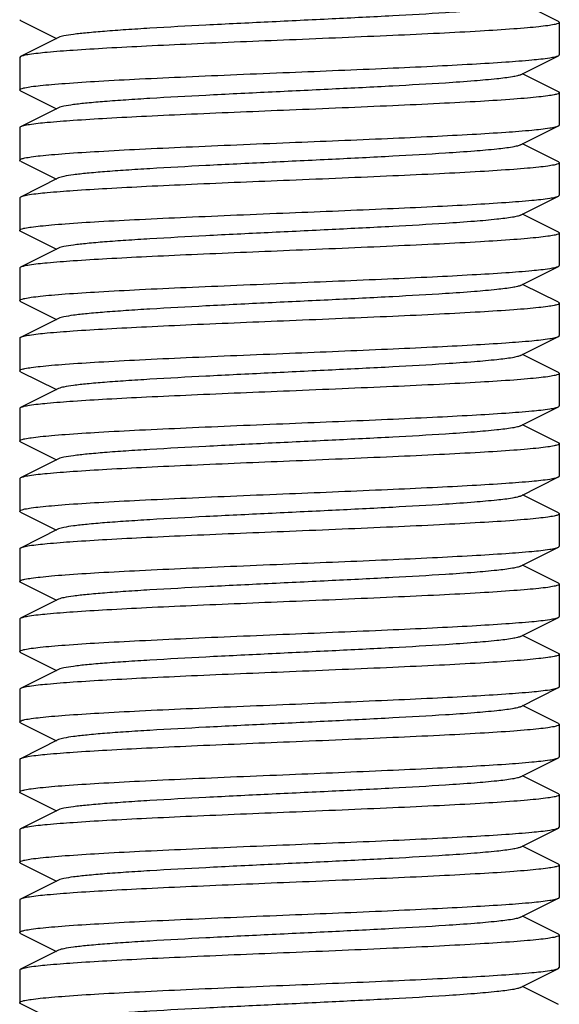
# Model space of a CAD drawing. Units: millimetres. Extents: x 17402 to 24133, y 2616 to 7481.
# Drawn here: x 19621 to 19631, y 5836 to 5854 of the extents above; entities that cross this region are included whole.
import ezdxf

# ---------------------------------------------------------------- set-up
doc = ezdxf.new("R2010")
doc.units = ezdxf.units.MM

# ---------------------------------------------------------------- blocks, each defined once
blk = doc.blocks.new('A$C1E6059AF')
for p, q in [((1176.983, 207.092), (1176.32, 207.425)), ((1167.017, 207.108), (1167, 207.125)), ((1167.017, 207.108), (1167.68, 206.775)), ((1177, 207.075), (1177, 206.475)), ((1167.72, 206.795), (1167.017, 206.442)), ((1167.017, 206.442), (1167, 206.425)), ((1167, 206.425), (1167, 205.825)), ((1176.28, 206.105), (1176.983, 206.458)), ((1176.983, 205.792), (1176.32, 206.125)), ((1167.017, 205.808), (1167.68, 205.475)), ((1177, 205.775), (1177, 205.175)), ((1167.72, 205.495), (1167.017, 205.142)), ((1167, 205.125), (1167, 204.525)), ((1176.28, 204.805), (1176.983, 205.158)), ((1176.983, 204.492), (1176.32, 204.825)), ((1167.017, 204.508), (1167, 204.525)), ((1167.017, 204.508), (1167.68, 204.175)), ((1177, 204.475), (1177, 203.875)), ((1167.72, 204.195), (1167.017, 203.842)), ((1167.017, 203.842), (1167, 203.825)), ((1167, 203.825), (1167, 203.225)), ((1176.28, 203.505), (1176.983, 203.858)), ((1176.983, 203.192), (1176.32, 203.525)), ((1167.017, 203.208), (1167.68, 202.875)), ((1177, 203.175), (1177, 202.575)), ((1167.72, 202.895), (1167.017, 202.542)), ((1176.28, 202.205), (1176.983, 202.558)), ((1167, 202.525), (1167, 201.925)), ((1176.983, 201.892), (1176.32, 202.225)), ((1167.017, 201.908), (1167.68, 201.575)), ((1177, 201.875), (1177, 201.275)), ((1167.72, 201.595), (1167.017, 201.242)), ((1167, 201.225), (1167, 200.625)), ((1176.28, 200.905), (1176.983, 201.258)), ((1176.983, 200.592), (1176.32, 200.925)), ((1167.017, 200.608), (1167.68, 200.275)), ((1177, 200.575), (1177, 199.975)), ((1167.72, 200.295), (1167.017, 199.942)), ((1167, 199.925), (1167, 199.325)), ((1176.28, 199.605), (1176.983, 199.958)), ((1176.983, 199.292), (1176.32, 199.625)), ((1167.017, 199.308), (1167.68, 198.975)), ((1177, 199.275), (1177, 198.675)), ((1167.72, 198.995), (1167.017, 198.642)), ((1167, 198.625), (1167, 198.025)), ((1176.28, 198.305), (1176.983, 198.658)), ((1176.983, 197.992), (1176.32, 198.325)), ((1167.017, 198.008), (1167.68, 197.675)), ((1177, 197.975), (1177, 197.375)), ((1167.72, 197.695), (1167.017, 197.342)), ((1167, 197.325), (1167, 196.725)), ((1176.28, 197.005), (1176.983, 197.358)), ((1176.983, 196.692), (1176.32, 197.025)), ((1167.017, 196.708), (1167.68, 196.375)), ((1177, 196.675), (1177, 196.075)), ((1167.72, 196.395), (1167.017, 196.042)), ((1167, 196.025), (1167, 195.425)), ((1176.28, 195.705), (1176.983, 196.058)), ((1176.983, 195.392), (1176.32, 195.725)), ((1167.017, 195.408), (1167.68, 195.075)), ((1177, 195.375), (1177, 194.775)), ((1167.72, 195.095), (1167.017, 194.742)), ((1167, 194.725), (1167, 194.125)), ((1176.28, 194.405), (1176.983, 194.758)), ((1176.983, 194.092), (1176.32, 194.425)), ((1167.017, 194.108), (1167.68, 193.775)), ((1177, 194.075), (1177, 193.475)), ((1167.72, 193.795), (1167.017, 193.442)), ((1176.28, 193.105), (1176.983, 193.458)), ((1167, 193.425), (1167, 192.825)), ((1176.983, 192.792), (1176.32, 193.125)), ((1167.017, 192.808), (1167.68, 192.475)), ((1177, 192.775), (1177, 192.175)), ((1167.72, 192.495), (1167.017, 192.142)), ((1176.28, 191.805), (1176.983, 192.158)), ((1176.983, 192.158), (1177, 192.175)), ((1167, 192.125), (1167, 191.525)), ((1176.983, 191.492), (1176.32, 191.825)), ((1167.017, 191.508), (1167.68, 191.175)), ((1176.983, 191.492), (1177, 191.475)), ((1177, 191.475), (1177, 190.875)), ((1167.72, 191.195), (1167.017, 190.842)), ((1167, 190.825), (1167, 190.225)), ((1176.28, 190.505), (1176.983, 190.858)), ((1176.983, 190.192), (1176.32, 190.525)), ((1167.017, 190.208), (1167.68, 189.875)), ((1177, 190.175), (1177, 189.575)), ((1167.72, 189.895), (1167.017, 189.542)), ((1167, 189.525), (1167, 188.925)), ((1176.28, 189.205), (1176.983, 189.558)), ((1176.983, 189.558), (1177, 189.575)), ((1176.983, 188.892), (1176.32, 189.225)), ((1167.017, 188.908), (1167.68, 188.575))]:
    blk.add_line(p, q)
for points, knots in [([(1176.28, 207.405), (1176.263, 207.396), (1176.213, 207.382), (1176.068, 207.354), (1175.801, 207.323), (1175.387, 207.286), (1174.743, 207.242), (1173.864, 207.192), (1172.768, 207.137), (1171.614, 207.082), (1170.489, 207.027), (1169.61, 206.979), (1168.984, 206.94), (1168.596, 206.912), (1168.272, 206.884), (1168.019, 206.857), (1167.843, 206.83), (1167.75, 206.81), (1167.72, 206.795)], [0, 0, 0, 0, 0.006896, 0.017837, 0.051657, 0.100572, 0.162948, 0.277094, 0.408135, 0.546142, 0.680651, 0.801466, 0.853822, 0.899448, 0.937495, 0.967232, 0.988168, 1, 1, 1, 1]), ([(1177, 207.075), (1177, 207.065), (1176.958, 207.046), (1176.892, 207.031), (1176.768, 207.011), (1176.605, 206.992), (1176.395, 206.972), (1176.034, 206.943), (1175.49, 206.909), (1174.742, 206.869), (1173.889, 206.83), (1172.963, 206.79), (1172.325, 206.763), (1172, 206.75)], [0, 0, 0, 0, 0.006268, 0.021173, 0.045281, 0.078446, 0.120431, 0.17085, 0.29498, 0.446126, 0.618469, 0.805622, 1, 1, 1, 1]), ([(1176.983, 207.092), (1176.985, 207.091), (1176.992, 207.087), (1177, 207.08), (1177, 207.075)], [0, 0, 0, 0, 0.349161, 1, 1, 1, 1]), ([(1172, 206.75), (1171.394, 206.725), (1170.511, 206.689), (1169.383, 206.637), (1168.652, 206.599), (1168.037, 206.562), (1167.559, 206.525), (1167.253, 206.494), (1167.09, 206.465), (1167.036, 206.451), (1167.017, 206.442)], [0, 0, 0, 0, 0.364147, 0.530442, 0.678519, 0.803235, 0.900337, 0.966569, 0.987417, 1, 1, 1, 1]), ([(1172, 206.15), (1172.606, 206.175), (1173.489, 206.211), (1174.617, 206.263), (1175.348, 206.301), (1175.963, 206.338), (1176.441, 206.375), (1176.747, 206.406), (1176.91, 206.435), (1176.964, 206.449), (1176.983, 206.458)], [0, 0, 0, 0, 0.364147, 0.530449, 0.67851, 0.803247, 0.900348, 0.966551, 0.987424, 1, 1, 1, 1]), ([(1176.983, 206.458), (1176.985, 206.459), (1176.992, 206.463), (1177, 206.47), (1177, 206.475)], [0, 0, 0, 0, 0.349417, 1, 1, 1, 1]), ([(1167, 205.825), (1167, 205.836), (1167.042, 205.854), (1167.108, 205.869), (1167.232, 205.889), (1167.395, 205.908), (1167.605, 205.928), (1167.966, 205.957), (1168.51, 205.991), (1169.258, 206.031), (1170.111, 206.07), (1171.037, 206.11), (1171.675, 206.137), (1172, 206.15)], [0, 0, 0, 0, 0.006282, 0.021204, 0.045332, 0.078517, 0.120512, 0.170939, 0.295071, 0.446208, 0.618531, 0.805651, 1, 1, 1, 1]), ([(1176.28, 206.105), (1176.262, 206.096), (1176.213, 206.082), (1176.068, 206.054), (1175.801, 206.023), (1175.387, 205.986), (1174.743, 205.942), (1173.864, 205.892), (1172.768, 205.837), (1171.614, 205.782), (1170.489, 205.727), (1169.61, 205.679), (1168.984, 205.64), (1168.596, 205.612), (1168.272, 205.584), (1168.019, 205.557), (1167.843, 205.529), (1167.75, 205.51), (1167.72, 205.495)], [0, 0, 0, 0, 0.006898, 0.017822, 0.051662, 0.10056, 0.162945, 0.277093, 0.408131, 0.546133, 0.680639, 0.801456, 0.853811, 0.899443, 0.937477, 0.967232, 0.988147, 1, 1, 1, 1]), ([(1167.017, 205.808), (1167.015, 205.809), (1167.008, 205.813), (1167, 205.82), (1167, 205.825)], [0, 0, 0, 0, 0.349351, 1, 1, 1, 1]), ([(1177, 205.775), (1177, 205.765), (1176.958, 205.746), (1176.892, 205.731), (1176.769, 205.711), (1176.606, 205.692), (1176.396, 205.672), (1176.035, 205.643), (1175.491, 205.609), (1174.743, 205.569), (1173.889, 205.53), (1172.963, 205.49), (1172.325, 205.463), (1172, 205.45)], [0, 0, 0, 0, 0.006248, 0.021131, 0.045222, 0.078374, 0.120347, 0.170757, 0.294889, 0.446059, 0.618427, 0.805597, 1, 1, 1, 1]), ([(1176.983, 205.792), (1176.985, 205.791), (1176.992, 205.787), (1177, 205.78), (1177, 205.775)], [0, 0, 0, 0, 0.348757, 1, 1, 1, 1]), ([(1172, 205.45), (1171.394, 205.425), (1170.511, 205.389), (1169.383, 205.337), (1168.652, 205.299), (1168.037, 205.262), (1167.559, 205.225), (1167.253, 205.194), (1167.09, 205.165), (1167.036, 205.151), (1167.017, 205.142)], [0, 0, 0, 0, 0.364155, 0.530451, 0.678501, 0.803228, 0.900335, 0.966548, 0.987425, 1, 1, 1, 1]), ([(1167.017, 205.142), (1167.015, 205.141), (1167.008, 205.137), (1167, 205.13), (1167, 205.125)], [0, 0, 0, 0, 0.348708, 1, 1, 1, 1]), ([(1172, 204.85), (1172.606, 204.875), (1173.489, 204.911), (1174.618, 204.963), (1175.348, 205.001), (1175.963, 205.038), (1176.441, 205.075), (1176.747, 205.106), (1176.91, 205.135), (1176.964, 205.149), (1176.983, 205.158)], [0, 0, 0, 0, 0.364167, 0.530467, 0.678517, 0.803247, 0.90035, 0.966552, 0.987423, 1, 1, 1, 1]), ([(1176.983, 205.158), (1176.985, 205.159), (1176.992, 205.163), (1177, 205.17), (1177, 205.175)], [0, 0, 0, 0, 0.349046, 1, 1, 1, 1]), ([(1167, 204.525), (1167, 204.535), (1167.042, 204.554), (1167.108, 204.569), (1167.232, 204.589), (1167.395, 204.608), (1167.605, 204.628), (1167.965, 204.657), (1168.51, 204.691), (1169.258, 204.731), (1170.111, 204.77), (1171.037, 204.81), (1171.675, 204.837), (1172, 204.85)], [0, 0, 0, 0, 0.006281, 0.021176, 0.045262, 0.078448, 0.120425, 0.170838, 0.294965, 0.446134, 0.618483, 0.805585, 1, 1, 1, 1]), ([(1176.28, 204.805), (1176.263, 204.796), (1176.213, 204.782), (1176.068, 204.754), (1175.801, 204.723), (1175.387, 204.686), (1174.743, 204.642), (1173.864, 204.592), (1172.768, 204.537), (1171.614, 204.482), (1170.489, 204.427), (1169.61, 204.379), (1168.984, 204.34), (1168.596, 204.312), (1168.272, 204.284), (1168.019, 204.257), (1167.843, 204.229), (1167.75, 204.21), (1167.72, 204.195)], [0, 0, 0, 0, 0.006893, 0.017834, 0.051655, 0.100572, 0.162945, 0.277092, 0.408134, 0.546142, 0.68065, 0.801465, 0.853823, 0.899447, 0.937495, 0.967231, 0.988168, 1, 1, 1, 1]), ([(1177, 204.475), (1177, 204.465), (1176.958, 204.446), (1176.892, 204.431), (1176.768, 204.411), (1176.605, 204.392), (1176.395, 204.372), (1176.034, 204.343), (1175.49, 204.309), (1174.742, 204.269), (1173.889, 204.23), (1172.963, 204.19), (1172.325, 204.163), (1172, 204.15)], [0, 0, 0, 0, 0.006268, 0.021173, 0.04528, 0.078445, 0.12043, 0.170848, 0.294979, 0.446125, 0.618469, 0.805622, 1, 1, 1, 1]), ([(1176.983, 204.492), (1176.985, 204.491), (1176.992, 204.487), (1177, 204.48), (1177, 204.475)], [0, 0, 0, 0, 0.349149, 1, 1, 1, 1]), ([(1172, 204.15), (1171.394, 204.125), (1170.511, 204.089), (1169.383, 204.037), (1168.652, 203.999), (1168.037, 203.962), (1167.559, 203.925), (1167.253, 203.894), (1167.09, 203.865), (1167.036, 203.851), (1167.017, 203.842)], [0, 0, 0, 0, 0.364145, 0.530441, 0.67852, 0.803237, 0.900338, 0.96657, 0.987417, 1, 1, 1, 1]), ([(1172, 203.55), (1172.606, 203.575), (1173.489, 203.611), (1174.618, 203.663), (1175.348, 203.701), (1175.963, 203.738), (1176.441, 203.775), (1176.747, 203.806), (1176.91, 203.835), (1176.964, 203.849), (1176.983, 203.858)], [0, 0, 0, 0, 0.364164, 0.530462, 0.678522, 0.80323, 0.900329, 0.966562, 0.987418, 1, 1, 1, 1]), ([(1176.983, 203.858), (1176.986, 203.859), (1176.992, 203.863), (1177, 203.87), (1177, 203.875)], [0, 0, 0, 0, 0.349477, 1, 1, 1, 1]), ([(1167, 203.225), (1167, 203.235), (1167.042, 203.254), (1167.108, 203.269), (1167.232, 203.289), (1167.395, 203.308), (1167.605, 203.328), (1167.965, 203.357), (1168.509, 203.391), (1169.257, 203.431), (1170.111, 203.47), (1171.037, 203.51), (1171.675, 203.537), (1172, 203.55)], [0, 0, 0, 0, 0.006267, 0.02117, 0.045272, 0.07843, 0.120408, 0.170813, 0.294924, 0.446055, 0.618427, 0.805616, 1, 1, 1, 1]), ([(1176.28, 203.505), (1176.263, 203.496), (1176.213, 203.482), (1176.068, 203.454), (1175.801, 203.423), (1175.388, 203.386), (1174.743, 203.342), (1173.864, 203.292), (1172.768, 203.237), (1171.614, 203.182), (1170.489, 203.127), (1169.61, 203.079), (1168.984, 203.04), (1168.596, 203.012), (1168.272, 202.984), (1168.019, 202.957), (1167.843, 202.929), (1167.75, 202.91), (1167.72, 202.895)], [0, 0, 0, 0, 0.006899, 0.017826, 0.051665, 0.100557, 0.162942, 0.277088, 0.408125, 0.546127, 0.680635, 0.801455, 0.853809, 0.899444, 0.937476, 0.967233, 0.988148, 1, 1, 1, 1]), ([(1167.017, 203.208), (1167.015, 203.209), (1167.008, 203.213), (1167, 203.22), (1167, 203.225)], [0, 0, 0, 0, 0.349142, 1, 1, 1, 1]), ([(1177, 203.175), (1177, 203.165), (1176.958, 203.146), (1176.892, 203.131), (1176.768, 203.111), (1176.605, 203.092), (1176.396, 203.072), (1176.035, 203.043), (1175.491, 203.009), (1174.743, 202.969), (1173.889, 202.93), (1172.963, 202.89), (1172.325, 202.863), (1172, 202.85)], [0, 0, 0, 0, 0.006271, 0.021162, 0.045253, 0.078438, 0.12041, 0.170822, 0.294941, 0.446094, 0.618447, 0.805575, 1, 1, 1, 1]), ([(1176.983, 203.192), (1176.985, 203.191), (1176.992, 203.187), (1177, 203.18), (1177, 203.175)], [0, 0, 0, 0, 0.349292, 1, 1, 1, 1]), ([(1172, 202.85), (1171.394, 202.825), (1170.511, 202.788), (1169.382, 202.737), (1168.652, 202.699), (1168.037, 202.662), (1167.559, 202.625), (1167.253, 202.594), (1167.09, 202.565), (1167.036, 202.551), (1167.017, 202.542)], [0, 0, 0, 0, 0.364201, 0.53053, 0.678573, 0.803285, 0.900365, 0.966555, 0.987423, 1, 1, 1, 1]), ([(1172, 202.25), (1172.606, 202.275), (1173.489, 202.311), (1174.618, 202.363), (1175.348, 202.401), (1175.963, 202.438), (1176.441, 202.475), (1176.747, 202.506), (1176.91, 202.535), (1176.964, 202.549), (1176.983, 202.558)], [0, 0, 0, 0, 0.364171, 0.530472, 0.678523, 0.803253, 0.900355, 0.966557, 0.987427, 1, 1, 1, 1]), ([(1176.983, 202.558), (1176.985, 202.559), (1176.992, 202.563), (1177, 202.57), (1177, 202.575)], [0, 0, 0, 0, 0.348331, 1, 1, 1, 1]), ([(1167.017, 202.542), (1167.015, 202.541), (1167.008, 202.537), (1167, 202.53), (1167, 202.525)], [0, 0, 0, 0, 0.349076, 1, 1, 1, 1]), ([(1167, 201.925), (1167, 201.936), (1167.042, 201.954), (1167.108, 201.969), (1167.232, 201.989), (1167.395, 202.008), (1167.605, 202.028), (1167.966, 202.057), (1168.51, 202.091), (1169.258, 202.131), (1170.111, 202.17), (1171.037, 202.21), (1171.675, 202.237), (1172, 202.25)], [0, 0, 0, 0, 0.006272, 0.021183, 0.045288, 0.07845, 0.120435, 0.170845, 0.294977, 0.446129, 0.618494, 0.805645, 1, 1, 1, 1]), ([(1176.28, 202.205), (1176.263, 202.196), (1176.213, 202.182), (1176.068, 202.154), (1175.801, 202.123), (1175.387, 202.086), (1174.743, 202.042), (1173.864, 201.992), (1172.768, 201.937), (1171.614, 201.882), (1170.489, 201.827), (1169.61, 201.779), (1168.984, 201.74), (1168.596, 201.712), (1168.272, 201.684), (1168.019, 201.657), (1167.843, 201.629), (1167.75, 201.61), (1167.72, 201.595)], [0, 0, 0, 0, 0.00689, 0.017832, 0.051654, 0.10057, 0.162942, 0.277091, 0.408134, 0.54614, 0.680648, 0.801463, 0.853823, 0.899445, 0.937495, 0.96723, 0.988166, 1, 1, 1, 1]), ([(1167.017, 201.908), (1167.015, 201.909), (1167.008, 201.913), (1167, 201.92), (1167, 201.925)], [0, 0, 0, 0, 0.349212, 1, 1, 1, 1]), ([(1177, 201.875), (1177, 201.864), (1176.957, 201.846), (1176.892, 201.831), (1176.768, 201.811), (1176.605, 201.792), (1176.395, 201.771), (1176.034, 201.743), (1175.489, 201.709), (1174.742, 201.669), (1173.888, 201.63), (1172.963, 201.59), (1172.325, 201.563), (1172, 201.55)], [0, 0, 0, 0, 0.006301, 0.02124, 0.045377, 0.078569, 0.120573, 0.171003, 0.295138, 0.446267, 0.618574, 0.805678, 1, 1, 1, 1]), ([(1176.983, 201.892), (1176.985, 201.891), (1176.992, 201.887), (1177, 201.88), (1177, 201.875)], [0, 0, 0, 0, 0.349747, 1, 1, 1, 1]), ([(1172, 201.55), (1171.394, 201.525), (1170.511, 201.489), (1169.382, 201.437), (1168.652, 201.399), (1168.037, 201.362), (1167.559, 201.325), (1167.253, 201.294), (1167.09, 201.265), (1167.036, 201.251), (1167.017, 201.242)], [0, 0, 0, 0, 0.364155, 0.53048, 0.678541, 0.803276, 0.900364, 0.966555, 0.987422, 1, 1, 1, 1]), ([(1176.983, 201.258), (1176.985, 201.259), (1176.992, 201.263), (1177, 201.27), (1177, 201.275)], [0, 0, 0, 0, 0.349594, 1, 1, 1, 1]), ([(1167.017, 201.242), (1167.015, 201.241), (1167.008, 201.237), (1167, 201.23), (1167, 201.225)], [0, 0, 0, 0, 0.348984, 1, 1, 1, 1]), ([(1172, 200.95), (1172.606, 200.975), (1173.489, 201.011), (1174.617, 201.063), (1175.348, 201.101), (1175.963, 201.138), (1176.441, 201.175), (1176.747, 201.206), (1176.91, 201.235), (1176.964, 201.249), (1176.983, 201.258)], [0, 0, 0, 0, 0.364166, 0.530466, 0.678503, 0.803222, 0.900329, 0.966543, 0.987421, 1, 1, 1, 1]), ([(1167, 200.625), (1167, 200.635), (1167.042, 200.654), (1167.108, 200.669), (1167.232, 200.689), (1167.395, 200.708), (1167.605, 200.728), (1167.965, 200.757), (1168.509, 200.791), (1169.257, 200.831), (1170.111, 200.87), (1171.037, 200.91), (1171.675, 200.937), (1172, 200.95)], [0, 0, 0, 0, 0.006267, 0.021171, 0.045273, 0.078433, 0.120411, 0.170818, 0.29493, 0.44606, 0.618429, 0.805616, 1, 1, 1, 1]), ([(1176.28, 200.905), (1176.262, 200.896), (1176.213, 200.882), (1176.068, 200.854), (1175.801, 200.823), (1175.387, 200.786), (1174.743, 200.742), (1173.864, 200.692), (1172.768, 200.637), (1171.614, 200.582), (1170.489, 200.527), (1169.61, 200.479), (1168.984, 200.44), (1168.596, 200.412), (1168.272, 200.384), (1168.019, 200.357), (1167.843, 200.329), (1167.75, 200.31), (1167.72, 200.295)], [0, 0, 0, 0, 0.006903, 0.017828, 0.051665, 0.100562, 0.162949, 0.277096, 0.408133, 0.546135, 0.680642, 0.801461, 0.853812, 0.899448, 0.937479, 0.967235, 0.988151, 1, 1, 1, 1]), ([(1167.017, 200.608), (1167.015, 200.609), (1167.008, 200.613), (1167, 200.62), (1167, 200.625)], [0, 0, 0, 0, 0.349164, 1, 1, 1, 1]), ([(1177, 200.575), (1177, 200.565), (1176.958, 200.546), (1176.892, 200.531), (1176.769, 200.511), (1176.606, 200.492), (1176.396, 200.472), (1176.035, 200.443), (1175.491, 200.409), (1174.743, 200.369), (1173.889, 200.33), (1172.963, 200.29), (1172.325, 200.263), (1172, 200.25)], [0, 0, 0, 0, 0.006239, 0.021118, 0.045207, 0.07836, 0.120336, 0.170748, 0.294868, 0.446013, 0.618385, 0.805582, 1, 1, 1, 1]), ([(1176.983, 200.592), (1176.985, 200.591), (1176.992, 200.587), (1177, 200.58), (1177, 200.575)], [0, 0, 0, 0, 0.348466, 1, 1, 1, 1]), ([(1172, 200.25), (1171.394, 200.225), (1170.511, 200.188), (1169.382, 200.137), (1168.652, 200.099), (1168.037, 200.062), (1167.559, 200.025), (1167.253, 199.994), (1167.09, 199.965), (1167.036, 199.951), (1167.017, 199.942)], [0, 0, 0, 0, 0.364201, 0.530528, 0.678569, 0.803281, 0.900363, 0.966555, 0.987423, 1, 1, 1, 1]), ([(1167.017, 199.942), (1167.015, 199.941), (1167.008, 199.937), (1167, 199.93), (1167, 199.925)], [0, 0, 0, 0, 0.349056, 1, 1, 1, 1]), ([(1172, 199.65), (1172.606, 199.675), (1173.489, 199.711), (1174.618, 199.763), (1175.348, 199.801), (1175.963, 199.838), (1176.441, 199.875), (1176.747, 199.906), (1176.91, 199.935), (1176.964, 199.949), (1176.983, 199.958)], [0, 0, 0, 0, 0.364172, 0.530473, 0.678525, 0.803255, 0.900357, 0.966558, 0.987427, 1, 1, 1, 1]), ([(1176.983, 199.958), (1176.985, 199.959), (1176.992, 199.963), (1177, 199.97), (1177, 199.975)], [0, 0, 0, 0, 0.34833, 1, 1, 1, 1]), ([(1167, 199.325), (1167, 199.336), (1167.042, 199.354), (1167.108, 199.369), (1167.232, 199.389), (1167.395, 199.408), (1167.605, 199.428), (1167.966, 199.457), (1168.51, 199.491), (1169.258, 199.531), (1170.111, 199.57), (1171.037, 199.61), (1171.675, 199.637), (1172, 199.65)], [0, 0, 0, 0, 0.006275, 0.021189, 0.045296, 0.07846, 0.120446, 0.170856, 0.294987, 0.446137, 0.618501, 0.80565, 1, 1, 1, 1]), ([(1176.28, 199.605), (1176.263, 199.596), (1176.213, 199.582), (1176.068, 199.554), (1175.801, 199.523), (1175.387, 199.486), (1174.743, 199.442), (1173.864, 199.392), (1172.768, 199.337), (1171.614, 199.282), (1170.489, 199.227), (1169.61, 199.179), (1168.984, 199.14), (1168.596, 199.112), (1168.272, 199.084), (1168.019, 199.057), (1167.843, 199.029), (1167.75, 199.01), (1167.72, 198.995)], [0, 0, 0, 0, 0.006888, 0.017829, 0.051654, 0.100569, 0.16294, 0.27709, 0.408133, 0.546139, 0.680646, 0.801461, 0.853823, 0.899443, 0.937494, 0.96723, 0.988163, 1, 1, 1, 1]), ([(1167.017, 199.308), (1167.015, 199.309), (1167.008, 199.313), (1167, 199.32), (1167, 199.325)], [0, 0, 0, 0, 0.349267, 1, 1, 1, 1]), ([(1177, 199.275), (1177, 199.264), (1176.957, 199.246), (1176.892, 199.231), (1176.768, 199.211), (1176.605, 199.192), (1176.395, 199.171), (1176.034, 199.143), (1175.489, 199.109), (1174.742, 199.069), (1173.888, 199.03), (1172.963, 198.99), (1172.325, 198.963), (1172, 198.95)], [0, 0, 0, 0, 0.006301, 0.02124, 0.045377, 0.078568, 0.120572, 0.171002, 0.295137, 0.446266, 0.618573, 0.805678, 1, 1, 1, 1]), ([(1176.983, 199.292), (1176.985, 199.291), (1176.992, 199.287), (1177, 199.28), (1177, 199.275)], [0, 0, 0, 0, 0.349755, 1, 1, 1, 1]), ([(1172, 198.95), (1171.394, 198.925), (1170.511, 198.889), (1169.382, 198.837), (1168.652, 198.799), (1168.037, 198.762), (1167.559, 198.725), (1167.253, 198.694), (1167.09, 198.665), (1167.036, 198.651), (1167.017, 198.642)], [0, 0, 0, 0, 0.364157, 0.530485, 0.678546, 0.803281, 0.900366, 0.966556, 0.987422, 1, 1, 1, 1]), ([(1167.017, 198.642), (1167.015, 198.641), (1167.008, 198.637), (1167, 198.63), (1167, 198.625)], [0, 0, 0, 0, 0.348925, 1, 1, 1, 1]), ([(1172, 198.35), (1172.606, 198.375), (1173.489, 198.412), (1174.618, 198.463), (1175.348, 198.501), (1175.963, 198.538), (1176.441, 198.575), (1176.747, 198.606), (1176.91, 198.635), (1176.964, 198.649), (1176.983, 198.658)], [0, 0, 0, 0, 0.364195, 0.530518, 0.67858, 0.803282, 0.900366, 0.966578, 0.987429, 1, 1, 1, 1]), ([(1176.983, 198.658), (1176.985, 198.659), (1176.992, 198.663), (1177, 198.67), (1177, 198.675)], [0, 0, 0, 0, 0.348867, 1, 1, 1, 1]), ([(1167, 198.025), (1167, 198.035), (1167.042, 198.054), (1167.108, 198.069), (1167.231, 198.089), (1167.394, 198.108), (1167.604, 198.128), (1167.965, 198.157), (1168.509, 198.191), (1169.257, 198.231), (1170.111, 198.27), (1171.037, 198.31), (1171.675, 198.337), (1172, 198.35)], [0, 0, 0, 0, 0.006236, 0.021113, 0.0452, 0.078351, 0.120326, 0.170737, 0.294858, 0.446004, 0.618378, 0.805578, 1, 1, 1, 1]), ([(1176.28, 198.305), (1176.262, 198.296), (1176.213, 198.282), (1176.068, 198.254), (1175.801, 198.223), (1175.387, 198.186), (1174.743, 198.142), (1173.864, 198.092), (1172.768, 198.037), (1171.614, 197.982), (1170.489, 197.927), (1169.61, 197.879), (1168.984, 197.84), (1168.596, 197.812), (1168.272, 197.784), (1168.019, 197.757), (1167.843, 197.729), (1167.75, 197.71), (1167.72, 197.695)], [0, 0, 0, 0, 0.006905, 0.017831, 0.051663, 0.100563, 0.162951, 0.277097, 0.408135, 0.546137, 0.680645, 0.801464, 0.853813, 0.89945, 0.937481, 0.967235, 0.988153, 1, 1, 1, 1]), ([(1167.017, 198.008), (1167.015, 198.009), (1167.008, 198.013), (1167, 198.02), (1167, 198.025)], [0, 0, 0, 0, 0.348421, 1, 1, 1, 1]), ([(1176.983, 197.992), (1176.986, 197.991), (1176.992, 197.987), (1177, 197.98), (1177, 197.975)], [0, 0, 0, 0, 0.349693, 1, 1, 1, 1]), ([(1177, 197.975), (1177, 197.964), (1176.958, 197.946), (1176.892, 197.931), (1176.768, 197.911), (1176.605, 197.892), (1176.395, 197.872), (1176.035, 197.843), (1175.49, 197.809), (1174.743, 197.769), (1173.889, 197.73), (1172.963, 197.69), (1172.325, 197.663), (1172, 197.65)], [0, 0, 0, 0, 0.006288, 0.021181, 0.04528, 0.078463, 0.120435, 0.170845, 0.294949, 0.446096, 0.618458, 0.805599, 1, 1, 1, 1]), ([(1172, 197.65), (1171.394, 197.625), (1170.511, 197.589), (1169.383, 197.537), (1168.652, 197.499), (1168.037, 197.462), (1167.559, 197.425), (1167.253, 197.394), (1167.09, 197.365), (1167.036, 197.351), (1167.017, 197.342)], [0, 0, 0, 0, 0.364165, 0.530465, 0.678502, 0.803222, 0.90033, 0.966543, 0.987421, 1, 1, 1, 1]), ([(1167.017, 197.342), (1167.015, 197.341), (1167.008, 197.337), (1167, 197.33), (1167, 197.325)], [0, 0, 0, 0, 0.349641, 1, 1, 1, 1]), ([(1172, 197.05), (1172.606, 197.075), (1173.489, 197.111), (1174.618, 197.163), (1175.348, 197.201), (1175.963, 197.238), (1176.441, 197.275), (1176.747, 197.306), (1176.91, 197.335), (1176.964, 197.349), (1176.983, 197.358)], [0, 0, 0, 0, 0.364152, 0.530475, 0.678538, 0.803274, 0.900362, 0.966554, 0.987421, 1, 1, 1, 1]), ([(1176.983, 197.358), (1176.985, 197.359), (1176.992, 197.363), (1177, 197.37), (1177, 197.375)], [0, 0, 0, 0, 0.349011, 1, 1, 1, 1]), ([(1167, 196.725), (1167, 196.736), (1167.043, 196.754), (1167.108, 196.769), (1167.232, 196.789), (1167.395, 196.808), (1167.605, 196.829), (1167.966, 196.857), (1168.51, 196.891), (1169.258, 196.931), (1170.112, 196.97), (1171.037, 197.01), (1171.675, 197.037), (1172, 197.05)], [0, 0, 0, 0, 0.0063, 0.021237, 0.045374, 0.078564, 0.120568, 0.170998, 0.295133, 0.446262, 0.61857, 0.805676, 1, 1, 1, 1]), ([(1176.28, 197.005), (1176.263, 196.996), (1176.213, 196.982), (1176.068, 196.954), (1175.801, 196.923), (1175.387, 196.886), (1174.743, 196.842), (1173.864, 196.792), (1172.768, 196.737), (1171.614, 196.682), (1170.489, 196.627), (1169.61, 196.579), (1168.984, 196.54), (1168.596, 196.512), (1168.272, 196.484), (1168.019, 196.457), (1167.843, 196.429), (1167.75, 196.41), (1167.72, 196.395)], [0, 0, 0, 0, 0.006888, 0.017826, 0.051654, 0.100567, 0.162938, 0.277089, 0.408132, 0.546138, 0.680644, 0.801458, 0.853822, 0.899442, 0.937491, 0.967229, 0.98816, 1, 1, 1, 1]), ([(1167.017, 196.708), (1167.015, 196.709), (1167.008, 196.713), (1167, 196.72), (1167, 196.725)], [0, 0, 0, 0, 0.349719, 1, 1, 1, 1]), ([(1177, 196.675), (1177, 196.664), (1176.958, 196.646), (1176.892, 196.631), (1176.768, 196.611), (1176.605, 196.592), (1176.395, 196.572), (1176.034, 196.543), (1175.49, 196.509), (1174.742, 196.469), (1173.889, 196.43), (1172.963, 196.39), (1172.325, 196.363), (1172, 196.35)], [0, 0, 0, 0, 0.00627, 0.02118, 0.045284, 0.078446, 0.12043, 0.170841, 0.294973, 0.446127, 0.618492, 0.805643, 1, 1, 1, 1]), ([(1176.983, 196.692), (1176.985, 196.691), (1176.992, 196.687), (1177, 196.68), (1177, 196.675)], [0, 0, 0, 0, 0.349187, 1, 1, 1, 1]), ([(1172, 196.35), (1171.394, 196.325), (1170.511, 196.289), (1169.382, 196.237), (1168.652, 196.199), (1168.037, 196.162), (1167.559, 196.125), (1167.253, 196.094), (1167.09, 196.065), (1167.036, 196.051), (1167.017, 196.042)], [0, 0, 0, 0, 0.36417, 0.530472, 0.678523, 0.803253, 0.900355, 0.966557, 0.987427, 1, 1, 1, 1]), ([(1167.017, 196.042), (1167.015, 196.041), (1167.008, 196.037), (1167, 196.03), (1167, 196.025)], [0, 0, 0, 0, 0.348356, 1, 1, 1, 1]), ([(1172, 195.75), (1172.606, 195.775), (1173.489, 195.812), (1174.618, 195.863), (1175.348, 195.901), (1175.963, 195.938), (1176.441, 195.975), (1176.747, 196.006), (1176.91, 196.035), (1176.964, 196.049), (1176.983, 196.058)], [0, 0, 0, 0, 0.364199, 0.53053, 0.678573, 0.803287, 0.900365, 0.966555, 0.987422, 1, 1, 1, 1]), ([(1176.983, 196.058), (1176.985, 196.059), (1176.992, 196.063), (1177, 196.07), (1177, 196.075)], [0, 0, 0, 0, 0.349088, 1, 1, 1, 1]), ([(1167, 195.425), (1167, 195.435), (1167.042, 195.454), (1167.108, 195.469), (1167.231, 195.489), (1167.394, 195.508), (1167.604, 195.528), (1167.965, 195.557), (1168.509, 195.591), (1169.257, 195.631), (1170.111, 195.67), (1171.037, 195.71), (1171.675, 195.737), (1172, 195.75)], [0, 0, 0, 0, 0.006234, 0.021109, 0.045193, 0.078342, 0.120316, 0.170727, 0.294848, 0.445998, 0.618373, 0.805575, 1, 1, 1, 1]), ([(1176.28, 195.705), (1176.263, 195.696), (1176.213, 195.682), (1176.068, 195.654), (1175.801, 195.623), (1175.387, 195.586), (1174.743, 195.542), (1173.864, 195.492), (1172.768, 195.437), (1171.614, 195.382), (1170.489, 195.327), (1169.61, 195.279), (1168.984, 195.24), (1168.596, 195.212), (1168.272, 195.184), (1168.019, 195.157), (1167.843, 195.129), (1167.75, 195.11), (1167.72, 195.095)], [0, 0, 0, 0, 0.006905, 0.017835, 0.051666, 0.100566, 0.162953, 0.277098, 0.408136, 0.546139, 0.680647, 0.801466, 0.853814, 0.899451, 0.937483, 0.967235, 0.988157, 1, 1, 1, 1]), ([(1167.017, 195.408), (1167.015, 195.409), (1167.008, 195.413), (1167, 195.42), (1167, 195.425)], [0, 0, 0, 0, 0.348383, 1, 1, 1, 1]), ([(1177, 195.375), (1177, 195.365), (1176.958, 195.346), (1176.892, 195.331), (1176.768, 195.311), (1176.605, 195.292), (1176.395, 195.272), (1176.035, 195.243), (1175.491, 195.209), (1174.743, 195.169), (1173.889, 195.13), (1172.963, 195.09), (1172.325, 195.063), (1172, 195.05)], [0, 0, 0, 0, 0.006266, 0.02117, 0.045271, 0.078428, 0.120406, 0.17081, 0.294921, 0.446054, 0.618428, 0.805617, 1, 1, 1, 1]), ([(1176.983, 195.392), (1176.985, 195.391), (1176.992, 195.387), (1177, 195.38), (1177, 195.375)], [0, 0, 0, 0, 0.349131, 1, 1, 1, 1]), ([(1172, 195.05), (1171.394, 195.025), (1170.511, 194.989), (1169.383, 194.937), (1168.652, 194.899), (1168.037, 194.862), (1167.559, 194.825), (1167.253, 194.794), (1167.09, 194.765), (1167.036, 194.751), (1167.017, 194.742)], [0, 0, 0, 0, 0.364163, 0.530462, 0.678501, 0.803222, 0.90033, 0.966544, 0.987421, 1, 1, 1, 1]), ([(1167.017, 194.742), (1167.015, 194.741), (1167.008, 194.737), (1167, 194.73), (1167, 194.725)], [0, 0, 0, 0, 0.349682, 1, 1, 1, 1]), ([(1172, 194.45), (1172.606, 194.475), (1173.489, 194.511), (1174.618, 194.563), (1175.348, 194.601), (1175.963, 194.638), (1176.441, 194.675), (1176.747, 194.706), (1176.91, 194.735), (1176.964, 194.749), (1176.983, 194.758)], [0, 0, 0, 0, 0.36415, 0.53047, 0.678533, 0.80327, 0.90036, 0.966554, 0.987422, 1, 1, 1, 1]), ([(1176.983, 194.758), (1176.985, 194.759), (1176.992, 194.763), (1177, 194.77), (1177, 194.775)], [0, 0, 0, 0, 0.349067, 1, 1, 1, 1]), ([(1167, 194.125), (1167, 194.136), (1167.043, 194.154), (1167.108, 194.169), (1167.232, 194.189), (1167.395, 194.208), (1167.605, 194.229), (1167.966, 194.257), (1168.51, 194.291), (1169.258, 194.331), (1170.112, 194.37), (1171.037, 194.41), (1171.675, 194.437), (1172, 194.45)], [0, 0, 0, 0, 0.006299, 0.021235, 0.045372, 0.078563, 0.120566, 0.170996, 0.29513, 0.44626, 0.618569, 0.805675, 1, 1, 1, 1]), ([(1176.28, 194.405), (1176.262, 194.396), (1176.213, 194.382), (1176.068, 194.354), (1175.801, 194.323), (1175.387, 194.286), (1174.743, 194.242), (1173.864, 194.192), (1172.768, 194.137), (1171.614, 194.082), (1170.489, 194.027), (1169.61, 193.979), (1168.984, 193.94), (1168.596, 193.912), (1168.272, 193.884), (1168.019, 193.857), (1167.843, 193.829), (1167.75, 193.81), (1167.72, 193.795)], [0, 0, 0, 0, 0.006888, 0.017823, 0.051655, 0.100565, 0.162937, 0.277089, 0.408131, 0.546136, 0.680642, 0.801457, 0.853821, 0.899441, 0.937489, 0.967228, 0.988157, 1, 1, 1, 1]), ([(1167.017, 194.108), (1167.015, 194.109), (1167.008, 194.113), (1167, 194.12), (1167, 194.125)], [0, 0, 0, 0, 0.349696, 1, 1, 1, 1]), ([(1177, 194.075), (1177, 194.065), (1176.958, 194.046), (1176.892, 194.031), (1176.768, 194.011), (1176.605, 193.992), (1176.395, 193.972), (1176.035, 193.943), (1175.49, 193.909), (1174.742, 193.869), (1173.889, 193.83), (1172.963, 193.79), (1172.325, 193.763), (1172, 193.75)], [0, 0, 0, 0, 0.006267, 0.021174, 0.045276, 0.078436, 0.120419, 0.17083, 0.294962, 0.446119, 0.618485, 0.805637, 1, 1, 1, 1]), ([(1176.983, 194.092), (1176.985, 194.091), (1176.992, 194.087), (1177, 194.08), (1177, 194.075)], [0, 0, 0, 0, 0.349132, 1, 1, 1, 1]), ([(1172, 193.75), (1171.394, 193.725), (1170.511, 193.689), (1169.382, 193.637), (1168.652, 193.599), (1168.037, 193.562), (1167.559, 193.525), (1167.253, 193.494), (1167.09, 193.465), (1167.036, 193.451), (1167.017, 193.442)], [0, 0, 0, 0, 0.364169, 0.53047, 0.678521, 0.803251, 0.900353, 0.966556, 0.987427, 1, 1, 1, 1]), ([(1167.017, 193.442), (1167.015, 193.441), (1167.008, 193.437), (1167, 193.43), (1167, 193.425)], [0, 0, 0, 0, 0.348373, 1, 1, 1, 1]), ([(1172, 193.15), (1172.606, 193.175), (1173.489, 193.211), (1174.617, 193.263), (1175.348, 193.301), (1175.963, 193.338), (1176.441, 193.375), (1176.747, 193.406), (1176.91, 193.435), (1176.964, 193.449), (1176.983, 193.458)], [0, 0, 0, 0, 0.364154, 0.530449, 0.678517, 0.803232, 0.900336, 0.966566, 0.98742, 1, 1, 1, 1]), ([(1176.983, 193.458), (1176.985, 193.459), (1176.992, 193.463), (1177, 193.47), (1177, 193.475)], [0, 0, 0, 0, 0.348962, 1, 1, 1, 1]), ([(1167, 192.825), (1167, 192.835), (1167.042, 192.854), (1167.108, 192.869), (1167.231, 192.889), (1167.394, 192.908), (1167.604, 192.928), (1167.965, 192.957), (1168.509, 192.991), (1169.257, 193.031), (1170.111, 193.07), (1171.037, 193.11), (1171.675, 193.137), (1172, 193.15)], [0, 0, 0, 0, 0.00625, 0.021134, 0.045225, 0.078377, 0.120351, 0.170762, 0.294894, 0.446062, 0.61843, 0.805599, 1, 1, 1, 1]), ([(1176.28, 193.105), (1176.263, 193.096), (1176.213, 193.082), (1176.068, 193.054), (1175.801, 193.023), (1175.387, 192.986), (1174.743, 192.942), (1173.864, 192.892), (1172.768, 192.837), (1171.614, 192.782), (1170.489, 192.727), (1169.61, 192.679), (1168.984, 192.64), (1168.596, 192.612), (1168.272, 192.584), (1168.019, 192.557), (1167.843, 192.529), (1167.75, 192.51), (1167.72, 192.495)], [0, 0, 0, 0, 0.006904, 0.017837, 0.051666, 0.100569, 0.162954, 0.277099, 0.408136, 0.54614, 0.680649, 0.801468, 0.853816, 0.899452, 0.937485, 0.967235, 0.98816, 1, 1, 1, 1]), ([(1167.017, 192.808), (1167.015, 192.809), (1167.008, 192.813), (1167, 192.82), (1167, 192.825)], [0, 0, 0, 0, 0.348782, 1, 1, 1, 1]), ([(1177, 192.775), (1177, 192.764), (1176.958, 192.746), (1176.892, 192.731), (1176.768, 192.711), (1176.605, 192.692), (1176.395, 192.672), (1176.034, 192.643), (1175.49, 192.609), (1174.742, 192.569), (1173.889, 192.53), (1172.963, 192.49), (1172.325, 192.463), (1172, 192.45)], [0, 0, 0, 0, 0.006294, 0.021199, 0.045304, 0.078498, 0.12048, 0.1709, 0.295026, 0.446179, 0.618512, 0.805609, 1, 1, 1, 1]), ([(1176.983, 192.792), (1176.985, 192.791), (1176.992, 192.787), (1177, 192.78), (1177, 192.775)], [0, 0, 0, 0, 0.349823, 1, 1, 1, 1]), ([(1172, 192.45), (1171.394, 192.425), (1170.511, 192.389), (1169.383, 192.337), (1168.652, 192.299), (1168.037, 192.262), (1167.559, 192.225), (1167.253, 192.194), (1167.09, 192.165), (1167.036, 192.151), (1167.017, 192.142)], [0, 0, 0, 0, 0.364148, 0.530451, 0.678512, 0.803249, 0.900349, 0.966551, 0.987423, 1, 1, 1, 1]), ([(1172, 191.85), (1172.606, 191.875), (1173.489, 191.911), (1174.617, 191.963), (1175.348, 192.001), (1175.963, 192.038), (1176.441, 192.075), (1176.747, 192.106), (1176.91, 192.135), (1176.964, 192.149), (1176.983, 192.158)], [0, 0, 0, 0, 0.364147, 0.530442, 0.678518, 0.803234, 0.900336, 0.966569, 0.987416, 1, 1, 1, 1]), ([(1167.017, 192.142), (1167.015, 192.141), (1167.008, 192.137), (1167, 192.13), (1167, 192.125)], [0, 0, 0, 0, 0.349395, 1, 1, 1, 1]), ([(1167, 191.525), (1167, 191.535), (1167.042, 191.554), (1167.108, 191.569), (1167.232, 191.589), (1167.395, 191.608), (1167.605, 191.628), (1167.966, 191.657), (1168.51, 191.691), (1169.258, 191.731), (1170.111, 191.77), (1171.037, 191.81), (1171.675, 191.837), (1172, 191.85)], [0, 0, 0, 0, 0.006269, 0.021174, 0.045281, 0.078447, 0.120432, 0.170851, 0.294981, 0.446127, 0.61847, 0.805623, 1, 1, 1, 1]), ([(1176.28, 191.805), (1176.262, 191.796), (1176.213, 191.782), (1176.068, 191.754), (1175.801, 191.723), (1175.387, 191.686), (1174.743, 191.642), (1173.864, 191.592), (1172.768, 191.537), (1171.614, 191.482), (1170.489, 191.427), (1169.61, 191.379), (1168.984, 191.34), (1168.596, 191.312), (1168.272, 191.284), (1168.019, 191.257), (1167.843, 191.229), (1167.75, 191.21), (1167.72, 191.195)], [0, 0, 0, 0, 0.006889, 0.017821, 0.051656, 0.100564, 0.162937, 0.277089, 0.408131, 0.546135, 0.68064, 0.801455, 0.853819, 0.89944, 0.937485, 0.967228, 0.988153, 1, 1, 1, 1]), ([(1167.017, 191.508), (1167.015, 191.509), (1167.008, 191.513), (1167, 191.52), (1167, 191.525)], [0, 0, 0, 0, 0.34917, 1, 1, 1, 1]), ([(1177, 191.475), (1177, 191.465), (1176.958, 191.446), (1176.892, 191.431), (1176.768, 191.411), (1176.605, 191.392), (1176.395, 191.372), (1176.035, 191.343), (1175.49, 191.309), (1174.742, 191.269), (1173.889, 191.23), (1172.963, 191.19), (1172.325, 191.163), (1172, 191.15)], [0, 0, 0, 0, 0.006282, 0.021178, 0.045264, 0.078452, 0.12043, 0.170844, 0.29497, 0.446135, 0.618482, 0.805585, 1, 1, 1, 1]), ([(1172, 191.15), (1171.394, 191.125), (1170.511, 191.089), (1169.382, 191.037), (1168.652, 190.999), (1168.037, 190.962), (1167.559, 190.925), (1167.253, 190.894), (1167.09, 190.865), (1167.036, 190.851), (1167.017, 190.842)], [0, 0, 0, 0, 0.364167, 0.530467, 0.678518, 0.803248, 0.90035, 0.966552, 0.987423, 1, 1, 1, 1]), ([(1167.017, 190.842), (1167.015, 190.841), (1167.008, 190.837), (1167, 190.83), (1167, 190.825)], [0, 0, 0, 0, 0.34903, 1, 1, 1, 1]), ([(1172, 190.55), (1172.606, 190.575), (1173.489, 190.611), (1174.617, 190.663), (1175.348, 190.701), (1175.963, 190.738), (1176.441, 190.775), (1176.747, 190.806), (1176.91, 190.835), (1176.964, 190.849), (1176.983, 190.858)], [0, 0, 0, 0, 0.364159, 0.530456, 0.678507, 0.803235, 0.90034, 0.966551, 0.987425, 1, 1, 1, 1]), ([(1176.983, 190.858), (1176.985, 190.859), (1176.992, 190.863), (1177, 190.87), (1177, 190.875)], [0, 0, 0, 0, 0.34857, 1, 1, 1, 1]), ([(1167, 190.225), (1167, 190.235), (1167.042, 190.254), (1167.108, 190.269), (1167.231, 190.289), (1167.394, 190.308), (1167.604, 190.328), (1167.965, 190.357), (1168.509, 190.391), (1169.257, 190.431), (1170.111, 190.47), (1171.037, 190.51), (1171.675, 190.537), (1172, 190.55)], [0, 0, 0, 0, 0.006253, 0.021141, 0.045235, 0.078388, 0.120364, 0.170775, 0.294907, 0.446074, 0.618441, 0.805606, 1, 1, 1, 1]), ([(1176.28, 190.505), (1176.263, 190.496), (1176.213, 190.482), (1176.068, 190.454), (1175.801, 190.423), (1175.387, 190.386), (1174.743, 190.342), (1173.864, 190.292), (1172.768, 190.237), (1171.614, 190.182), (1170.489, 190.127), (1169.61, 190.079), (1168.984, 190.04), (1168.596, 190.012), (1168.272, 189.984), (1168.019, 189.957), (1167.843, 189.929), (1167.75, 189.91), (1167.72, 189.895)], [0, 0, 0, 0, 0.006905, 0.017839, 0.051664, 0.100571, 0.162954, 0.277099, 0.408137, 0.546141, 0.680651, 0.801469, 0.853818, 0.899452, 0.937488, 0.967235, 0.988163, 1, 1, 1, 1]), ([(1167.017, 190.208), (1167.015, 190.209), (1167.008, 190.213), (1167, 190.22), (1167, 190.225)], [0, 0, 0, 0, 0.348849, 1, 1, 1, 1]), ([(1177, 190.175), (1177, 190.164), (1176.957, 190.146), (1176.892, 190.131), (1176.768, 190.111), (1176.605, 190.092), (1176.395, 190.072), (1176.034, 190.043), (1175.49, 190.009), (1174.742, 189.969), (1173.888, 189.93), (1172.963, 189.89), (1172.325, 189.863), (1172, 189.85)], [0, 0, 0, 0, 0.006289, 0.021217, 0.04535, 0.078538, 0.120536, 0.170965, 0.295097, 0.446232, 0.618548, 0.805661, 1, 1, 1, 1]), ([(1176.983, 190.192), (1176.985, 190.191), (1176.992, 190.187), (1177, 190.18), (1177, 190.175)], [0, 0, 0, 0, 0.349488, 1, 1, 1, 1]), ([(1172, 189.85), (1171.394, 189.825), (1170.511, 189.789), (1169.383, 189.737), (1168.652, 189.699), (1168.037, 189.662), (1167.559, 189.625), (1167.253, 189.594), (1167.09, 189.565), (1167.036, 189.551), (1167.017, 189.542)], [0, 0, 0, 0, 0.364148, 0.530453, 0.678515, 0.803252, 0.900351, 0.966552, 0.987423, 1, 1, 1, 1]), ([(1167.017, 189.542), (1167.015, 189.541), (1167.008, 189.537), (1167, 189.53), (1167, 189.525)], [0, 0, 0, 0, 0.349336, 1, 1, 1, 1]), ([(1172, 189.25), (1172.606, 189.275), (1173.489, 189.311), (1174.617, 189.363), (1175.348, 189.401), (1175.963, 189.438), (1176.441, 189.475), (1176.747, 189.506), (1176.91, 189.535), (1176.964, 189.549), (1176.983, 189.558)], [0, 0, 0, 0, 0.364149, 0.530444, 0.678517, 0.803232, 0.900335, 0.966568, 0.987416, 1, 1, 1, 1]), ([(1167, 188.925), (1167, 188.935), (1167.042, 188.954), (1167.108, 188.969), (1167.232, 188.989), (1167.395, 189.008), (1167.605, 189.028), (1167.966, 189.057), (1168.51, 189.091), (1169.258, 189.131), (1170.111, 189.17), (1171.037, 189.21), (1171.675, 189.237), (1172, 189.25)], [0, 0, 0, 0, 0.006269, 0.021174, 0.045282, 0.078449, 0.120434, 0.170852, 0.294982, 0.446128, 0.618471, 0.805623, 1, 1, 1, 1]), ([(1176.28, 189.205), (1176.262, 189.196), (1176.213, 189.182), (1176.068, 189.154), (1175.801, 189.123), (1175.387, 189.086), (1174.743, 189.042), (1173.864, 188.992), (1172.768, 188.937), (1171.614, 188.882), (1170.489, 188.827), (1169.61, 188.779), (1168.984, 188.74), (1168.596, 188.712), (1168.272, 188.684), (1168.019, 188.657), (1167.843, 188.629), (1167.75, 188.61), (1167.72, 188.595)], [0, 0, 0, 0, 0.00689, 0.017819, 0.051657, 0.100562, 0.162938, 0.277089, 0.40813, 0.546134, 0.680639, 0.801454, 0.853817, 0.899439, 0.937482, 0.967229, 0.98815, 1, 1, 1, 1]), ([(1167.017, 188.908), (1167.015, 188.909), (1167.008, 188.913), (1167, 188.92), (1167, 188.925)], [0, 0, 0, 0, 0.349183, 1, 1, 1, 1])]:
    blk.add_open_spline(points, degree=3, knots=knots)

msp = doc.modelspace()

# ---------------------------------------------------------------- block references
msp.add_blockref('A$C1E6059AF', (18453.583, 5646.811))

doc.saveas('drawing.dxf')
